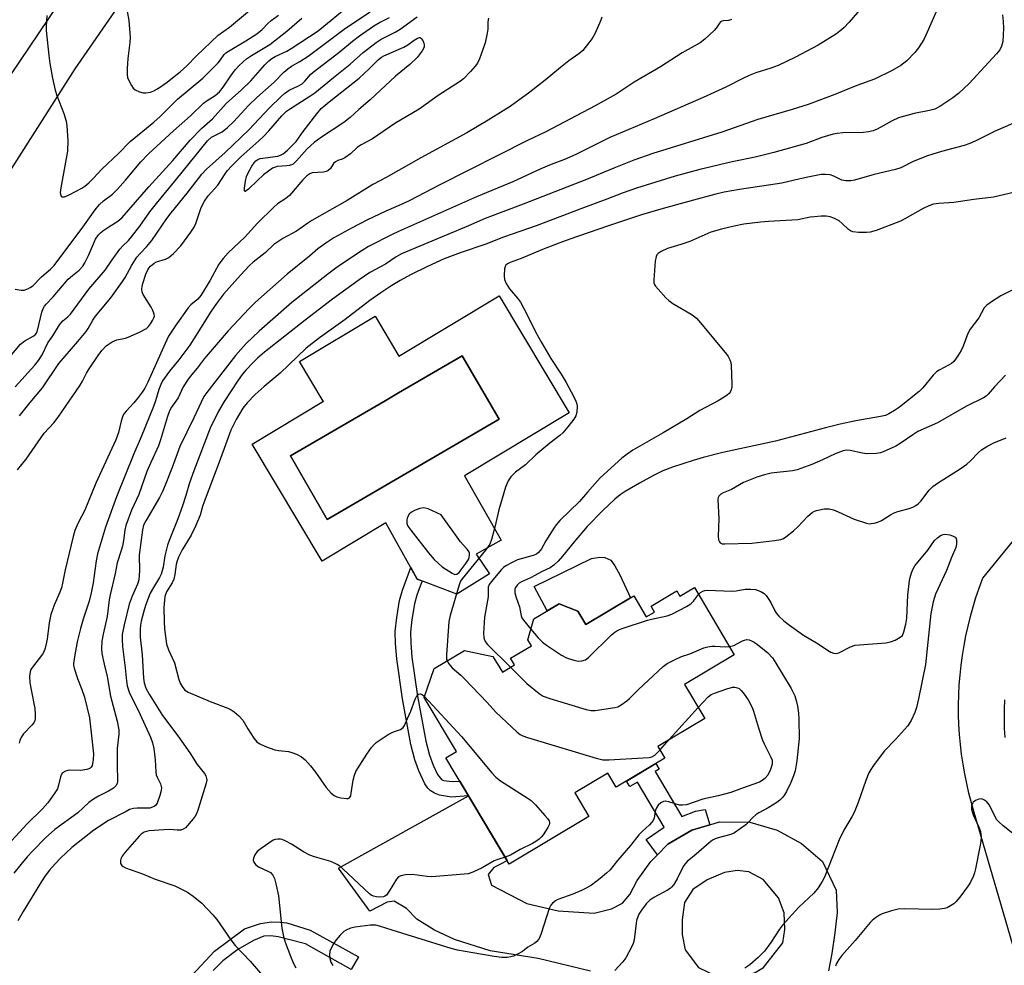
# Model space of a CAD drawing. Units: inches. Extents: x 1255761 to 1261761, y 481455 to 485456.
# Drawn here: x 1258489 to 1258776, y 484293 to 484568 of the extents above; entities that cross this region are included whole.
import ezdxf

# ---------------------------------------------------------------- set-up
doc = ezdxf.new("R2010")
doc.units = ezdxf.units.IN
doc.header["$MEASUREMENT"] = 0
for name, color, linetype in [('BLDG-Footprint', 5, 'Continuous'), ('CULTRL-Pad', 6, 'Continuous'), ('CULTRL-Swimming Pool in Ground', 4, 'Continuous'), ('TRANS-Non Street Sidewalk', 7, 'Continuous'), ('TRANS-Road', 130, 'Continuous'), ('Undefined', 1, 'Continuous')]:
    doc.layers.add(name, color=color, linetype=linetype)

msp = doc.modelspace()

# ---------------------------------------------------------------- linework, layer by layer
at = {"layer": 'BLDG-Footprint', "elevation": 307.32}
msp.add_lwpolyline([(1258685.43, 484402.68), (1258697.05, 484383.16), (1258682.55, 484374.52), (1258688.45, 484364.62), (1258674.74, 484356.45), (1258676.79, 484353.01), (1258662.66, 484344.59), (1258660.23, 484348.66), (1258650.64, 484342.95), (1258654.73, 484336.09), (1258631.46, 484322.24), (1258613.06, 484353.13), (1258616.12, 484354.96), (1258606.72, 484370.75), (1258609.6, 484379.14), (1258618.48, 484384.43), (1258626.78, 484382.67), (1258629.5, 484378.1), (1258633.05, 484380.22), (1258631.9, 484382.15), (1258637.95, 484385.76), (1258636.92, 484387.49), (1258638.7, 484393.61), (1258646.09, 484398.01), (1258651.49, 484395.87), (1258653.82, 484391.96), (1258667.77, 484400.27), (1258671.42, 484394.14), (1258673.83, 484395.57), (1258672.83, 484397.26), (1258678.65, 484400.74), (1258680.3, 484401.72), (1258681.22, 484400.18)], close=True, dxfattribs=at)
at = {"layer": 'CULTRL-Pad'}
msp.add_lwpolyline([(1258666.87, 484399.73), (1258653.82, 484391.96), (1258651.49, 484395.87), (1258646.09, 484398.01), (1258642.58, 484395.92), (1258638.77, 484403.01), (1258655.46, 484411.12), (1258657.9, 484411.52), (1258659.32, 484411.49), (1258661.14, 484410.69), (1258662.31, 484409.06), (1258663.74, 484406.37)], close=True, dxfattribs=at)
for points in [[(1258628.59, 484487.62, 0), (1258649, 484453.56, 0), (1258618.45, 484435.25, 0), (1258629.16, 484416.54, 0), (1258621.9, 484412.44, 0), (1258625.77, 484406.71, 0), (1258616.28, 484400.74, 0), (1258608.07, 484403.85, 0), (1258604.69, 484405.19, 0), (1258595.55, 484421.52, 0), (1258577.02, 484410.41, 0), (1258556.6, 484444.46, 0), (1258577.37, 484456.91, 0), (1258577.34, 484456.97, 0), (1258570.45, 484468.54, 0), (1258592.49, 484481.67, 0), (1258599.37, 484470.1, 0)], [(1258628.56, 484451.67, 0), (1258617.8, 484470.16, 0), (1258599.24, 484459.35, 0), (1258595.38, 484457.1, 0), (1258567.76, 484441.02, 0), (1258578.52, 484422.54, 0)]]:
    msp.add_polyline3d(points, close=True, dxfattribs=at)
at = {"layer": 'CULTRL-Swimming Pool in Ground'}
msp.add_lwpolyline([(1258628.56, 484451.67), (1258578.52, 484422.54), (1258567.76, 484441.02), (1258595.38, 484457.1), (1258599.24, 484459.35), (1258617.8, 484470.16)], close=True, dxfattribs=at)
at = {"layer": 'TRANS-Non Street Sidewalk'}
for points in [[(1258619.64, 484342.08), (1258614.74, 484341.74), (1258611.17, 484342.27), (1258609.79, 484342.87), (1258608.48, 484343.66), (1258607.8, 484344.33), (1258606.97, 484345.56), (1258605.22, 484349.36), (1258604.04, 484352.59), (1258602.88, 484356.99), (1258600.43, 484370.34), (1258598.74, 484381.96), (1258598.37, 484386.41), (1258598.32, 484389.94), (1258598.73, 484394), (1258599.54, 484398.92), (1258600.4, 484401.9), (1258602.81, 484408.55), (1258604.69, 484405.19), (1258606.11, 484404.62), (1258604.63, 484400.53), (1258603.88, 484397.94), (1258603.14, 484393.42), (1258602.77, 484389.75), (1258602.82, 484386.62), (1258603.16, 484382.46), (1258604.81, 484371.06), (1258607.22, 484357.96), (1258608.28, 484353.93), (1258609.33, 484351.05), (1258610.62, 484348.28), (1258611.83, 484346.83), (1258612.4, 484346.58), (1258614.92, 484346.21), (1258617.1, 484346.36)], [(1258689.92, 484333.63), (1258684.66, 484332.07), (1258677.7, 484328.03), (1258674.67, 484324.9), (1258671.34, 484329.37), (1258676.63, 484332.98), (1258668.82, 484346.09), (1258666.6, 484344.77), (1258665.64, 484346.37), (1258674.25, 484351.5), (1258675.2, 484349.89), (1258673.98, 484349.16), (1258681.79, 484336.05), (1258685.74, 484337.58), (1258688.61, 484338.14)]]:
    msp.add_lwpolyline(points, close=True, dxfattribs=at)
msp.add_lwpolyline([(1258537.77, 484288.46), (1258545.63, 484296.86), (1258554.4, 484303.38), (1258559.04, 484304.89), (1258562.28, 484305.42), (1258564.82, 484305.32), (1258566.77, 484305.15), (1258573.56, 484303.02), (1258587.57, 484295.21), (1258585.52, 484291.52), (1258572.14, 484298.97), (1258567.59, 484300.19), (1258564.17, 484301.01), (1258562.09, 484301.32), (1258560, 484301.22), (1258557.03, 484300.02), (1258552.51, 484297.39), (1258548.08, 484294.09), (1258545.32, 484291.25)], dxfattribs=at)
at = {"layer": 'TRANS-Road'}
msp.add_lwpolyline([(1258475.36, 484535.88), (1258510.91, 484588.45), (1258533.15, 484617.61), (1258537.46, 484624.25), (1258544.85, 484635.66), (1258566.17, 484671.57), (1258577.17, 484685.71), (1258583.79, 484680.38), (1258596.32, 484670.28), (1258590.3, 484664.45), (1258583.59, 484657.49), (1258577.15, 484650.3), (1258571.07, 484642.92), (1258562.98, 484633.08), (1258556.28, 484624.25), (1258549.49, 484615.31), (1258530.69, 484590.92), (1258505.01, 484553.73), (1258476.33, 484508.91)], dxfattribs=at)
for points in [[(1258779.39, 484294.34, 0), (1258766.91, 484337.25, 0), (1258766.11, 484340.02, 0), (1258765.38, 484342.82, 0), (1258764.73, 484345.64, 0), (1258764.16, 484348.47, 0), (1258763.67, 484351.31, 0), (1258763.25, 484354.17, 0), (1258762.92, 484357.04, 0), (1258762.67, 484359.92, 0), (1258762.49, 484362.8, 0), (1258762.39, 484365.69, 0), (1258762.38, 484368.58, 0), (1258762.44, 484371.46, 0), (1258762.59, 484374.35, 0), (1258762.81, 484377.23, 0), (1258763.12, 484380.1, 0), (1258763.5, 484382.96, 0), (1258763.96, 484385.81, 0), (1258764.5, 484388.65, 0), (1258765.12, 484391.47, 0), (1258765.82, 484394.27, 0), (1258766.59, 484397.05, 0), (1258767.44, 484399.81, 0), (1258768.37, 484402.55, 0), (1258769.37, 484405.25, 0), (1258769.45, 484405.45, 0), (1258781.03, 484419.6, 0)], [(1258775.72, 484370.04, 0), (1258775.63, 484367.28, 0), (1258775.63, 484364.53, 0), (1258775.69, 484361.77, 0), (1258775.84, 484359.02, 0)], [(1258655.2, 484291.05, 0), (1258639.93, 484294.75, 0), (1258626, 484296.95, 0), (1258615.52, 484300.23, 0), (1258609.79, 484303.03, 0), (1258604.6, 484306.19, 0), (1258601.54, 484309.32, 0), (1258597.95, 484311.46, 0), (1258595.92, 484311.15, 0), (1258590.92, 484308.47, 0), (1258581.79, 484321.08, 0), (1258619.64, 484342.08, 0), (1258630.86, 484323.25, 0), (1258629.57, 484322.52, 0), (1258627.02, 484321.19, 0), (1258625.36, 484319.16, 0), (1258626.33, 484316.1, 0), (1258636.67, 484310.77, 0), (1258645.76, 484308.64, 0), (1258656.27, 484307.89, 0), (1258661.33, 484309.17, 0), (1258664.53, 484310.8, 0), (1258666.65, 484313.38, 0), (1258668.73, 484317.45, 0), (1258672.78, 484322.95, 0), (1258674.67, 484324.9, 0), (1258677.7, 484328.03, 0), (1258684.66, 484332.07, 0), (1258689.92, 484333.63, 0), (1258692.76, 484334.48, 0), (1258701.57, 484334.45, 0), (1258709.5, 484332.08, 0), (1258716.6, 484328.18, 0), (1258722.71, 484322.99, 0), (1258726.68, 484314.66, 0), (1258726.98, 484308.12, 0), (1258726.37, 484302.24, 0), (1258725.44, 484296.21, 0), (1258724.45, 484291.19, 0)]]:
    msp.add_polyline3d(points, dxfattribs=at)
msp.add_polyline3d([(1258682.51, 484311.02, 0), (1258681.87, 484306.02, 0), (1258681.85, 484301.7, 0), (1258682.71, 484297.3, 0), (1258686.62, 484292.09, 0), (1258691.86, 484289.55, 0), (1258696.59, 484289.24, 0), (1258700.45, 484289.73, 0), (1258703.15, 484290.68, 0), (1258705.57, 484292.15, 0), (1258711.15, 484299.28, 0), (1258711.81, 484303.2, 0), (1258711.57, 484308.06, 0), (1258709.88, 484312.4, 0), (1258705.49, 484317.69, 0), (1258701.29, 484320, 0), (1258697.86, 484320.38, 0), (1258694.16, 484319.75, 0), (1258689.12, 484317.67, 0), (1258684.96, 484314.84, 0)], close=True, dxfattribs=at)
at = {"layer": 'Undefined'}
for p, q in [((1258678.12, 484358.47, 308), (1258686.54, 484367.82, 308)), ((1258675.37, 484355.39, 308), (1258678.12, 484358.47, 308))]:
    msp.add_line(p, q, dxfattribs=at)
for points, elevation in [([(1258484.56, 484468.06), (1258489.2, 484473.53), (1258490.45, 484474.56), (1258492.86, 484475.84), (1258493.47, 484476.31), (1258493.79, 484476.78), (1258494.08, 484477.56), (1258495.38, 484482.9), (1258495.78, 484483.9), (1258496.16, 484484.59), (1258496.66, 484485.23), (1258498.73, 484487.36), (1258503.07, 484492.46), (1258504.27, 484493.57), (1258506.23, 484495.09), (1258507.35, 484496.27), (1258507.93, 484497.24), (1258508.93, 484499.31), (1258511.01, 484504.1), (1258511.84, 484505.34), (1258512.43, 484505.95), (1258513.13, 484506.51), (1258514.86, 484507.7), (1258517.53, 484509.38), (1258518.79, 484510.45), (1258526.51, 484519.37), (1258533.55, 484526.96), (1258538.57, 484532.97), (1258541.94, 484536.38), (1258545.08, 484539.16), (1258549.11, 484543.62), (1258553.54, 484547.6), (1258556.27, 484550.24), (1258560.33, 484554.84), (1258561.54, 484556.05), (1258562.39, 484556.72), (1258563.33, 484557.31), (1258566.77, 484558.87), (1258568.01, 484559.57), (1258575.9, 484564.74), (1258585.13, 484572.36)], 314), ([(1258734.13, 484571.45), (1258730.53, 484567.3), (1258728.93, 484565.61), (1258727.8, 484564.63), (1258726.84, 484563.91), (1258721.51, 484560.61), (1258714.85, 484557.07), (1258709.81, 484554.66), (1258707.67, 484553.84), (1258703.34, 484552.56), (1258701.41, 484551.79), (1258699.52, 484550.91), (1258694.61, 484548.36), (1258688.01, 484545.3), (1258673.67, 484539.09), (1258660.79, 484533.66), (1258650.92, 484528.72), (1258647.63, 484527.33), (1258643.75, 484525.88), (1258640.73, 484524.61), (1258632.53, 484520.83), (1258621.93, 484516.39), (1258606.29, 484509.42), (1258599.21, 484506.36), (1258597.38, 484505.5), (1258590.52, 484501.93), (1258588.65, 484500.8), (1258582.66, 484496.8), (1258581.03, 484495.68), (1258578.66, 484493.88), (1258568.2, 484485.68), (1258558.67, 484477.29), (1258554.92, 484473.72), (1258551.77, 484470.24), (1258543.45, 484459.52), (1258542.6, 484458.28), (1258541.77, 484456.65), (1258539.67, 484452.06), (1258535.56, 484443.72), (1258533.39, 484437.66), (1258531.35, 484432.5), (1258530.56, 484430.67), (1258529.64, 484428.9), (1258525.65, 484422.17), (1258525.01, 484420.85), (1258524.71, 484419.51), (1258523.75, 484412.13), (1258523.81, 484407.59), (1258523.61, 484404.92), (1258523.26, 484403.73), (1258521.7, 484400.23), (1258520.84, 484397.86), (1258519.33, 484391.81), (1258518.82, 484389.05), (1258518.75, 484387.6), (1258518.84, 484385.58), (1258519.67, 484379.31), (1258520.03, 484375.47), (1258520.25, 484374.06), (1258520.84, 484372.22), (1258523.95, 484365.95), (1258527.01, 484359.12), (1258527.63, 484357.53), (1258527.99, 484355.82), (1258528.41, 484352.59), (1258528.61, 484349.06), (1258528.73, 484348.2), (1258528.98, 484347.47), (1258529.96, 484345.53), (1258530.26, 484344.45), (1258530.18, 484343.61), (1258529.77, 484342.19), (1258528.93, 484339.96), (1258528.47, 484339.28), (1258528.06, 484338.97), (1258527.59, 484338.75), (1258526.8, 484338.54), (1258523.18, 484338.51), (1258522.05, 484338.35), (1258520.95, 484338.06), (1258519.91, 484337.57), (1258514.84, 484334.87), (1258510.5, 484332.09), (1258504.09, 484327.04), (1258500.81, 484323.94), (1258499.24, 484322.33), (1258497.58, 484320.45), (1258496.38, 484318.81), (1258495.27, 484317.11), (1258489.95, 484308.4), (1258488.43, 484305.73)], 314), ([(1258756.11, 484571), (1258752.83, 484563.44), (1258752.22, 484562.2), (1258750.7, 484559.81), (1258749.64, 484558.47), (1258747.28, 484555.99), (1258745.55, 484554.64), (1258743.07, 484553.16), (1258737.86, 484550.65), (1258732.76, 484548.87), (1258726.31, 484546.22), (1258718.61, 484543.3), (1258713.94, 484541.85), (1258703.92, 484538.98), (1258693.42, 484535.3), (1258673.36, 484529.03), (1258667.84, 484527.12), (1258661.94, 484524.82), (1258654, 484521.52), (1258635.59, 484514.25), (1258624.5, 484510.11), (1258619.65, 484507.95), (1258600.17, 484499.82), (1258598.62, 484498.96), (1258595.5, 484496.88), (1258590.88, 484494.36), (1258587.76, 484492.31), (1258580.05, 484486.67), (1258572.11, 484480.55), (1258560.23, 484471.23), (1258558.22, 484469.46), (1258556.76, 484468.05), (1258554.8, 484465.98), (1258553.74, 484464.68), (1258552.56, 484463.07), (1258548.52, 484456.85), (1258546.87, 484454.06), (1258544.45, 484449.05), (1258539.69, 484436.66), (1258538.43, 484433.18), (1258537.37, 484429.46), (1258536.34, 484426.46), (1258534.95, 484422.7), (1258532.45, 484416.44), (1258532, 484415.05), (1258531.2, 484411.97), (1258530.71, 484408.6), (1258530.14, 484406.65), (1258529.65, 484405.62), (1258527.87, 484402.68), (1258526.98, 484401.04), (1258525.58, 484397.53), (1258525.07, 484395.83), (1258524.36, 484392.93), (1258524.14, 484391.76), (1258524.04, 484390.61), (1258524.03, 484388.29), (1258524.61, 484383.08), (1258525, 484376.35), (1258525.2, 484374.96), (1258525.71, 484373.38), (1258526.61, 484371.67), (1258530.53, 484365.5), (1258534.98, 484359.57), (1258538.51, 484354.58), (1258540.67, 484351.22), (1258542.74, 484348.6), (1258543.12, 484347.9), (1258543.37, 484347.16), (1258543.41, 484346.64), (1258543.28, 484345.81), (1258540.95, 484338.22), (1258540.45, 484336.86), (1258540.02, 484336.12), (1258539.5, 484335.42), (1258537.24, 484332.81), (1258536.58, 484332.34), (1258535.84, 484332.14), (1258534.76, 484332.09), (1258532.63, 484332.26), (1258530.91, 484332.21), (1258526.61, 484331.89), (1258525.9, 484331.75), (1258525.22, 484331.48), (1258524.36, 484330.91), (1258523.73, 484330.32), (1258519.69, 484325.68), (1258518.82, 484324.48), (1258518.42, 484323.73), (1258518.28, 484323.21), (1258518.33, 484322.42), (1258518.69, 484321.79), (1258519.07, 484321.5), (1258519.76, 484321.14), (1258524.66, 484319.39), (1258528.43, 484317.85), (1258534.11, 484315.91), (1258537.83, 484314.07), (1258539.5, 484312.89), (1258542, 484310.84), (1258545.22, 484307.48), (1258546.34, 484306.1), (1258550.45, 484300.2), (1258551.7, 484298.53), (1258556.06, 484293.94), (1258559.05, 484290.45)], 312), ([(1258520.16, 484570.97), (1258520.68, 484567.75), (1258521.08, 484562.8), (1258521, 484561.35), (1258520.45, 484556.72), (1258520.25, 484553.79), (1258520.21, 484552.04), (1258520.35, 484551.2), (1258520.78, 484550.1), (1258521.47, 484548.79), (1258521.97, 484548.08), (1258522.6, 484547.57), (1258523.84, 484547.01), (1258524.89, 484546.72), (1258525.69, 484546.69), (1258527.01, 484546.92), (1258528.04, 484547.3), (1258529.04, 484547.86), (1258531.89, 484549.83), (1258533.46, 484551.03), (1258535.63, 484552.81), (1258537.6, 484554.56), (1258540.45, 484557.48), (1258546.78, 484563.47), (1258550.05, 484565.79), (1258555.91, 484570.62)], 308), ([(1258658.44, 484568.69), (1258658.2, 484567.86), (1258656.57, 484564.02), (1258655.62, 484562.55), (1258652.93, 484559.06), (1258651.82, 484558.05), (1258648.89, 484555.97), (1258646.46, 484554.11), (1258641.94, 484550.41), (1258637.49, 484546.89), (1258631.75, 484542.76), (1258629.78, 484541.45), (1258625.38, 484538.73), (1258619.2, 484535.09), (1258605.75, 484527.77), (1258595.62, 484522.09), (1258591.82, 484520.05), (1258584.27, 484515.39), (1258574.03, 484509.59), (1258572.83, 484508.8), (1258569.6, 484506.41), (1258565.55, 484504.28), (1258562.98, 484502.56), (1258560.41, 484500.1), (1258556.94, 484497.41), (1258555.85, 484496.45), (1258553.24, 484493.66), (1258548.32, 484488.07), (1258546.27, 484485.36), (1258544.73, 484483.18), (1258539.64, 484475.08), (1258538.45, 484473.3), (1258535.33, 484468.97), (1258532.57, 484465.64), (1258530.56, 484462.84), (1258530.07, 484461.85), (1258529.44, 484460.31), (1258528.51, 484457.05), (1258527.94, 484455.43), (1258524.34, 484446.6), (1258522.19, 484441.58), (1258517.17, 484429.15), (1258513.97, 484420.29), (1258511.61, 484412.54), (1258511.2, 484410.52), (1258510.29, 484404.11), (1258509.75, 484401.2), (1258509.14, 484398.78), (1258507.41, 484393.5), (1258506.61, 484390.79), (1258505.67, 484386.95), (1258504.85, 484382.59), (1258504.62, 484380.63), (1258504.64, 484380.08), (1258504.8, 484379.24), (1258505.8, 484376.23), (1258507.04, 484372.99), (1258507.77, 484370.83), (1258509.3, 484364.8), (1258510.45, 484354.29), (1258510.38, 484352.55), (1258510.03, 484350.9), (1258509.8, 484350.44), (1258509.5, 484350.14), (1258509.03, 484349.9), (1258508.5, 484349.73), (1258506.74, 484349.48), (1258503.3, 484349.57), (1258502.29, 484349.3), (1258501.44, 484348.77), (1258501.11, 484348.38), (1258500.78, 484347.6), (1258500.26, 484345.17), (1258499.92, 484344.17), (1258499.16, 484342.93), (1258497.09, 484340.07), (1258495.6, 484338.33), (1258491.09, 484333.94), (1258485.53, 484327.78)], 318), ([(1258487.59, 484461.1), (1258493.34, 484467.47), (1258494.45, 484468.81), (1258495.46, 484470.47), (1258497.13, 484473.9), (1258498.59, 484476.02), (1258500.56, 484479.22), (1258501.48, 484480.29), (1258502.98, 484481.49), (1258503.75, 484482.3), (1258509.11, 484489.54), (1258513.84, 484495.09), (1258515.84, 484498.09), (1258518.1, 484501.24), (1258518.84, 484502.06), (1258520.65, 484503.76), (1258521.51, 484504.74), (1258523.9, 484507.89), (1258526.83, 484512.02), (1258528.75, 484514.51), (1258534.59, 484521.53), (1258543.61, 484532.73), (1258544.79, 484533.77), (1258547.89, 484535.36), (1258549.47, 484536.57), (1258551.26, 484538.37), (1258555.55, 484543.02), (1258558.04, 484545.38), (1258563.04, 484549.84), (1258565.91, 484552.75), (1258566.98, 484553.69), (1258568.14, 484554.5), (1258570.56, 484555.8), (1258572.95, 484557.34), (1258583.81, 484565.55), (1258590.98, 484570.3)], 316), ([(1258487.62, 484489.54), (1258489.37, 484489.26), (1258490.22, 484489.3), (1258491.28, 484489.61), (1258492.03, 484490.01), (1258492.73, 484490.55), (1258495.27, 484493.17), (1258497.91, 484495.33), (1258498.97, 484496.4), (1258507.29, 484507.6), (1258510.93, 484512.68), (1258512.15, 484514.18), (1258513.34, 484515.27), (1258515.94, 484517.23), (1258517.45, 484518.66), (1258519.75, 484521.28), (1258524.17, 484526.61), (1258526.43, 484528.92), (1258533.7, 484535.66), (1258538.64, 484539.98), (1258542.47, 484543.73), (1258543.5, 484544.51), (1258545.84, 484545.96), (1258547.09, 484546.99), (1258548.19, 484548.31), (1258550.38, 484551.65), (1258551.7, 484553.44), (1258552.87, 484554.67), (1258555, 484556.6), (1258556.46, 484557.6), (1258561.77, 484560.8), (1258566.78, 484564.61), (1258571.1, 484568.46)], 312), ([(1258488.32, 484437), (1258490.79, 484440.07), (1258496.09, 484447.62), (1258498.87, 484450.69), (1258500.14, 484452.28), (1258506.5, 484461.57), (1258507.26, 484462.82), (1258508.38, 484465.06), (1258508.97, 484466.06), (1258511.95, 484470.5), (1258512.99, 484471.84), (1258514.16, 484473.06), (1258515.89, 484474.18), (1258517.23, 484474.8), (1258519.71, 484475.3), (1258520.54, 484475.55), (1258523.78, 484477.01), (1258525.85, 484478.12), (1258526.48, 484478.72), (1258527.02, 484479.43), (1258527.66, 484480.43), (1258528.04, 484481.2), (1258528.16, 484481.72), (1258528.12, 484482.25), (1258527.75, 484483.31), (1258527.23, 484484.36), (1258524.9, 484488.03), (1258524.61, 484488.79), (1258524.52, 484489.55), (1258524.58, 484490.34), (1258524.78, 484491.16), (1258525.71, 484493.89), (1258526.25, 484495.21), (1258526.52, 484495.68), (1258527.03, 484496.29), (1258528.06, 484497.12), (1258528.78, 484497.47), (1258531.42, 484498.29), (1258532.4, 484498.8), (1258533.7, 484499.92), (1258535.89, 484502.13), (1258538.81, 484506.16), (1258539.76, 484507.63), (1258540.21, 484508.68), (1258541.67, 484513.07), (1258542.14, 484514.12), (1258542.72, 484515.13), (1258543.87, 484516.74), (1258546.65, 484519.86), (1258548.74, 484523.12), (1258549.42, 484524.05), (1258550.63, 484525.36), (1258553.38, 484528.11), (1258558.62, 484532.71), (1258559.94, 484533.96), (1258561.47, 484535.62), (1258565.24, 484540.02), (1258566.6, 484541.35), (1258567.49, 484541.98), (1258573.45, 484545.69), (1258574.89, 484546.66), (1258580.29, 484551.21), (1258585.16, 484555.01), (1258588.99, 484558.43), (1258592.73, 484561.37), (1258594.21, 484562.31), (1258598.31, 484564.36), (1258599.78, 484565.24), (1258604.68, 484568.82)], 320), ([(1258625.46, 484568.47), (1258625.29, 484567.4), (1258625.26, 484565.24), (1258625.11, 484564.1), (1258624.46, 484561.23), (1258623.85, 484559.28), (1258622.82, 484556.58), (1258622.22, 484555.32), (1258621.62, 484554.42), (1258620.25, 484552.91), (1258618.2, 484550.82), (1258617.32, 484550.07), (1258610.77, 484545.96), (1258607.36, 484543.41), (1258605.26, 484541.97), (1258598.19, 484537.81), (1258591.66, 484533.34), (1258588.4, 484531.61), (1258587.24, 484530.75), (1258585.29, 484528.98), (1258583.64, 484527.8), (1258582.88, 484527.41), (1258581.57, 484526.97), (1258580.88, 484526.63), (1258580.36, 484526.14), (1258579.42, 484524.68), (1258578.69, 484524.01), (1258578.23, 484523.78), (1258577.43, 484523.62), (1258574.15, 484523.37), (1258573.44, 484523.12), (1258572.57, 484522.53), (1258571.43, 484521.36), (1258567.55, 484516.81), (1258566.48, 484515.96), (1258564.06, 484514.37), (1258562.95, 484513.43), (1258558.21, 484508.74), (1258554.46, 484504.67), (1258549.68, 484500.15), (1258548.16, 484498.52), (1258546.91, 484496.84), (1258544.31, 484491.95), (1258541.66, 484487.71), (1258540.81, 484486.68), (1258538.78, 484484.96), (1258538.03, 484484.14), (1258534.37, 484479.12), (1258532.28, 484475.83), (1258531.26, 484473.76), (1258526.28, 484462.52), (1258525.41, 484460.77), (1258524.65, 484459.62), (1258523.44, 484458.04), (1258522.17, 484456.5), (1258519.9, 484454.02), (1258519.41, 484453.38), (1258519.01, 484452.69), (1258518.48, 484451.11), (1258517.7, 484447.81), (1258516.95, 484445.74), (1258511.09, 484433.06), (1258507.91, 484425.25), (1258505.98, 484421.59), (1258505, 484419.31), (1258504.52, 484417.61), (1258502.17, 484407.85), (1258501.45, 484403.98), (1258501.12, 484402.66), (1258500.63, 484401.34), (1258498.94, 484397.62), (1258497.97, 484394.86), (1258497.54, 484392.4), (1258496.97, 484387.66), (1258496.33, 484385.09), (1258495.92, 484383.99), (1258495.57, 484383.32), (1258492.65, 484379.54), (1258492.2, 484378.82), (1258491.95, 484378.2), (1258491.82, 484376.91), (1258491.93, 484374.93), (1258492.26, 484372.9), (1258493.35, 484367.54), (1258493.48, 484365.86), (1258493.45, 484364.49), (1258493.33, 484363.97), (1258493.01, 484363.35), (1258492.48, 484362.69), (1258490.07, 484360.17), (1258489.47, 484359.22), (1258489.02, 484358.21), (1258488.79, 484357.46)], 320), ([(1258488.87, 484452.64), (1258491.98, 484456.57), (1258495.57, 484460.79), (1258500.35, 484467.89), (1258505.86, 484474.3), (1258508.27, 484477.24), (1258508.87, 484478.14), (1258510.23, 484480.5), (1258511.01, 484481.66), (1258515.44, 484487.08), (1258518.91, 484491.74), (1258519.66, 484492.98), (1258521.56, 484496.55), (1258523.02, 484498.83), (1258524, 484499.96), (1258525.89, 484501.92), (1258527.42, 484503.71), (1258531.82, 484510.13), (1258533.05, 484511.82), (1258537.75, 484517.47), (1258542.02, 484523.01), (1258543.32, 484524.47), (1258548.8, 484529.36), (1258555.7, 484535.95), (1258561.71, 484542.33), (1258565.13, 484545.68), (1258566.01, 484546.46), (1258567.46, 484547.48), (1258570.11, 484548.71), (1258571.2, 484549.34), (1258572.01, 484550.1), (1258573.62, 484552), (1258574.45, 484552.76), (1258581.89, 484558.48), (1258585.83, 484561.69), (1258587.88, 484563.26), (1258592.11, 484566.21), (1258593.76, 484567.14), (1258596.67, 484568.61)], 318), ([(1258496.85, 484569.21), (1258496.63, 484565.97), (1258496.64, 484564.8), (1258497.4, 484557.52), (1258497.73, 484555.23), (1258498.51, 484550.96), (1258499.25, 484547.49), (1258499.76, 484545.91), (1258501.84, 484540.66), (1258502.45, 484538.49), (1258502.68, 484537.09), (1258502.99, 484532.76), (1258502.88, 484529.72), (1258500.93, 484519.07), (1258500.75, 484517.67), (1258500.8, 484517.16), (1258501.06, 484516.61), (1258501.34, 484516.41), (1258502.01, 484516.46), (1258503.32, 484517.03), (1258507.07, 484518.99), (1258507.93, 484519.54), (1258509.07, 484520.49), (1258510.35, 484521.73), (1258512.94, 484524.59), (1258517.68, 484529), (1258521.1, 484532.56), (1258528.03, 484538.16), (1258529.85, 484539.84), (1258534.9, 484544.84), (1258542.24, 484550.95), (1258546.7, 484555.47), (1258547.41, 484556.31), (1258548.48, 484557.84), (1258548.98, 484558.34), (1258550.19, 484559.15), (1258554.82, 484561.8), (1258558.04, 484563.84), (1258559.54, 484565.09), (1258561.33, 484566.94), (1258562.2, 484567.71), (1258564.32, 484569.26)], 310), ([(1258775.16, 484569.45), (1258775.37, 484567.5), (1258775.45, 484565.51), (1258775.23, 484561.66), (1258774.92, 484560.25), (1258774.38, 484559.25), (1258773.46, 484558.1), (1258765.44, 484549.42), (1258762.33, 484546.5), (1258760.7, 484545.2), (1258756.95, 484542.73), (1258755.49, 484541.97), (1258753.95, 484541.52), (1258749.42, 484540.71), (1258744.85, 484539.38), (1258743.03, 484538.59), (1258738.69, 484536.17), (1258737.46, 484535.68), (1258736.11, 484535.35), (1258734.73, 484535.13), (1258728.71, 484535.01), (1258727.01, 484534.88), (1258725.89, 484534.66), (1258722.59, 484533.69), (1258718.03, 484532), (1258708.61, 484529.29), (1258703.16, 484527.96), (1258696.39, 484526.65), (1258686.98, 484524.39), (1258679.83, 484522.45), (1258668.6, 484518.93), (1258664.72, 484517.6), (1258659.91, 484515.73), (1258653.16, 484513.27), (1258639.32, 484508.02), (1258629.79, 484504.65), (1258624.65, 484502.68), (1258617.2, 484500.17), (1258612.54, 484498.34), (1258607.74, 484496.13), (1258602.8, 484493.7), (1258599.72, 484492.03), (1258597.3, 484490.58), (1258594.07, 484488.47), (1258590.92, 484486.25), (1258583.68, 484480.75), (1258576.22, 484475.43), (1258572.4, 484472.36), (1258569.86, 484470), (1258564.81, 484465.08), (1258560.14, 484461.25), (1258557.51, 484458.94), (1258555.17, 484456.51), (1258553.94, 484454.89), (1258552.01, 484451.64), (1258550.46, 484448.47), (1258549.23, 484445.35), (1258547.03, 484439.2), (1258542.62, 484427.69), (1258542.15, 484426.29), (1258541.45, 484423.8), (1258540.76, 484421.9), (1258540.17, 484420.57), (1258538.84, 484417.98), (1258536.3, 484413.7), (1258535.31, 484411.74), (1258534.78, 484410.45), (1258534.47, 484409.43), (1258534.11, 484406.48), (1258533.78, 484405.12), (1258533.31, 484404.09), (1258531.67, 484401.44), (1258531.21, 484400.13), (1258530.94, 484396.92), (1258530.99, 484392.76), (1258531.15, 484390.68), (1258531.74, 484386.24), (1258532.24, 484384.58), (1258534.02, 484380.79), (1258535.29, 484375.91), (1258535.71, 484374.85), (1258536.24, 484373.9), (1258537.07, 484372.86), (1258538.02, 484372.27), (1258544.45, 484369.53), (1258549.55, 484367.64), (1258550.51, 484367.16), (1258551.4, 484366.58), (1258552.71, 484365.39), (1258553.89, 484364.08), (1258555.34, 484361.58), (1258557.08, 484358.9), (1258557.97, 484357.8), (1258558.64, 484357.3), (1258560.48, 484356.49), (1258563.22, 484355.51), (1258564.29, 484355.31), (1258567.19, 484354.98), (1258568.23, 484354.74), (1258569.54, 484354.22), (1258571.03, 484353.44), (1258572.11, 484352.52), (1258573.66, 484350.81), (1258575.05, 484349.02), (1258578.19, 484344.53), (1258579.69, 484342.85), (1258580.55, 484342.15), (1258581.3, 484341.81), (1258582.42, 484341.54), (1258584.09, 484341.32), (1258584.58, 484341.35), (1258584.98, 484341.5), (1258585.33, 484342.07), (1258585.52, 484342.86), (1258586.07, 484346.66), (1258586.4, 484348.09), (1258586.79, 484349.18), (1258590.01, 484354.2), (1258591.39, 484356.13), (1258592.14, 484357.03), (1258592.79, 484357.62), (1258596.23, 484359.91), (1258597.77, 484360.75), (1258599.82, 484361.42), (1258600.62, 484361.94), (1258601.04, 484362.55), (1258601.85, 484364.62), (1258602.88, 484366.74), (1258604.08, 484370.26), (1258604.57, 484371.23), (1258605.09, 484371.72), (1258605.66, 484371.8), (1258606.25, 484371.5), (1258606.81, 484371.02)], 310), ([(1258696.21, 484568), (1258695.41, 484567.79), (1258693.9, 484567.68), (1258693.46, 484567.55), (1258693.08, 484567.32), (1258692.72, 484566.93), (1258691.79, 484565.5), (1258691.23, 484564.85), (1258688.47, 484562.31), (1258687.1, 484561.25), (1258681.88, 484558.36), (1258675.59, 484554.28), (1258667.93, 484549.77), (1258662.65, 484546.29), (1258656.58, 484542.92), (1258642.16, 484535.31), (1258636.86, 484532.79), (1258611.07, 484519.85), (1258602.55, 484515.39), (1258600.69, 484514.5), (1258595.54, 484512.27), (1258590, 484509.68), (1258585.77, 484507.43), (1258580.43, 484504.46), (1258578.06, 484502.92), (1258575.72, 484501.27), (1258573.33, 484499.13), (1258566.83, 484493.89), (1258557.59, 484485.76), (1258555.77, 484483.95), (1258549.66, 484477.44), (1258542.66, 484469.23), (1258540.66, 484466.56), (1258539.1, 484464.74), (1258538.05, 484463.38), (1258536.59, 484461.16), (1258535.09, 484457.93), (1258533.15, 484455.17), (1258532.55, 484454.14), (1258531.94, 484452.48), (1258529.99, 484445.71), (1258529.41, 484443.95), (1258527.13, 484439.14), (1258525.97, 484436.52), (1258523.59, 484429.82), (1258521.51, 484425.24), (1258519.84, 484420.81), (1258519.53, 484419.39), (1258519.15, 484416.36), (1258518.87, 484414.8), (1258518.53, 484413.52), (1258517.29, 484409.88), (1258516.72, 484406.8), (1258515.3, 484400.57), (1258515.04, 484399.11), (1258514.46, 484394.32), (1258513.24, 484389.13), (1258512.86, 484387.15), (1258512.73, 484384.92), (1258512.88, 484383.51), (1258513.55, 484380.4), (1258514.45, 484376.83), (1258515.43, 484371.06), (1258517.32, 484363.85), (1258517.8, 484361.29), (1258517.79, 484360.05), (1258517.28, 484355.85), (1258517.29, 484350.53), (1258517.46, 484347.07), (1258517.41, 484346.22), (1258517.29, 484345.69), (1258516.94, 484345), (1258516.26, 484344.36), (1258514.79, 484343.47), (1258511.87, 484342.01), (1258510.44, 484341.11), (1258509.1, 484340.1), (1258505.83, 484337.12), (1258499.19, 484332.29), (1258496.42, 484329.87), (1258492.75, 484326.09), (1258491.15, 484324.37), (1258489.22, 484322.13), (1258487.26, 484319.53)], 316), ([(1258780.44, 484538.76), (1258773.01, 484535.58), (1258767.19, 484532.6), (1258765.64, 484531.91), (1258764.04, 484531.38), (1258757.38, 484529.6), (1258753.28, 484528.41), (1258749.17, 484526.68), (1258745.54, 484524.91), (1258743.97, 484524.34), (1258737.83, 484522.95), (1258732.07, 484521.27), (1258730.99, 484521.05), (1258729.51, 484521.04), (1258728.37, 484521.25), (1258726.07, 484522.45), (1258724.97, 484522.79), (1258723.57, 484522.94), (1258722.32, 484522.89), (1258717.95, 484522.07), (1258714.56, 484521.24), (1258710.86, 484520.45), (1258698.6, 484518.59), (1258694.09, 484517.74), (1258691.65, 484517.18), (1258687.32, 484516.07), (1258676.34, 484513.06), (1258670.05, 484511.16), (1258660.16, 484507.91), (1258649.16, 484504.14), (1258646.24, 484503.05), (1258641.24, 484501.08), (1258635.03, 484498.48), (1258631.78, 484497.29), (1258631.05, 484496.95), (1258630.56, 484496.54), (1258630.36, 484496.2), (1258630.17, 484495.45), (1258630.06, 484493.48), (1258630.15, 484492.36), (1258630.57, 484491.16), (1258631.56, 484489.68), (1258633.94, 484486.93), (1258634.75, 484485.78), (1258636.71, 484482.12), (1258639.15, 484477.18), (1258640.87, 484474.04), (1258643.59, 484469.41), (1258646.64, 484464.86), (1258648.1, 484462.35), (1258650.32, 484458.23), (1258650.91, 484456.94), (1258651.15, 484456.18), (1258651.28, 484455.38), (1258651.24, 484453.75), (1258650.92, 484452.71), (1258650.37, 484451.74), (1258648.6, 484449.48), (1258647.14, 484447.78), (1258646.2, 484446.94), (1258643.38, 484444.75), (1258639.28, 484441.29), (1258636.28, 484438.43), (1258633.38, 484436.3), (1258631.98, 484434.92), (1258631.19, 484433.76), (1258630.4, 484431.89), (1258628.94, 484427), (1258628.47, 484425.28), (1258627.34, 484420.27), (1258626.32, 484416.68), (1258625.81, 484415.35), (1258624.62, 484413.63), (1258617.8, 484405.26), (1258617.31, 484404.53), (1258616.89, 484403.52), (1258614.29, 484394.61), (1258613.9, 484392.87), (1258613.19, 484383.15), (1258613.24, 484382), (1258613.42, 484381.42)], 308), ([(1258780.43, 484518.21), (1258772.54, 484516.3), (1258766.8, 484515.64), (1258760.99, 484514.82), (1258756.64, 484514.53), (1258755.09, 484514.29), (1258753.69, 484513.8), (1258752.06, 484513.05), (1258746.72, 484509.98), (1258745.42, 484509.32), (1258738.34, 484506.66), (1258736.67, 484506.17), (1258735.54, 484506.06), (1258733.25, 484506.05), (1258731.58, 484506.21), (1258730.88, 484506.5), (1258730.27, 484506.93), (1258728.44, 484508.67), (1258727.56, 484509.4), (1258726.85, 484509.87), (1258726.06, 484510.23), (1258724.96, 484510.59), (1258723.83, 484510.8), (1258722.37, 484510.78), (1258720.33, 484510.63), (1258719.17, 484510.48), (1258715.57, 484509.76), (1258706.98, 484509.24), (1258704.68, 484509.04), (1258699.81, 484508.45), (1258696.99, 484507.89), (1258693.37, 484506.99), (1258690.26, 484506.1), (1258684.11, 484503.42), (1258681.45, 484502.52), (1258677.64, 484501.35), (1258675.79, 484500.51), (1258674.85, 484499.92), (1258674.5, 484499.55), (1258674.28, 484499.08), (1258674.03, 484497.66), (1258673.59, 484492.28), (1258673.64, 484491.43), (1258673.82, 484490.91), (1258674.11, 484490.42), (1258674.85, 484489.51), (1258677.08, 484487.07), (1258677.95, 484486.25), (1258679.15, 484485.42), (1258684.47, 484482.27), (1258685.2, 484481.78), (1258686.01, 484481.08), (1258687.19, 484479.79), (1258694.81, 484470.66), (1258695.28, 484469.94), (1258695.76, 484468.96), (1258696.03, 484468.2), (1258696.19, 484467.37), (1258696.38, 484461.99), (1258696.34, 484461.11), (1258696.18, 484460.28), (1258695.84, 484459.57), (1258695.53, 484459.14), (1258695.11, 484458.76), (1258694.13, 484458.11), (1258692.32, 484457.06), (1258686.97, 484454.23), (1258683.19, 484451.79), (1258676.38, 484447.71), (1258667.47, 484442.67), (1258665.83, 484441.56), (1258664.29, 484440.36), (1258657.95, 484434.62), (1258654.35, 484430.43), (1258651.95, 484427.8), (1258646.27, 484422.2), (1258645.2, 484420.92), (1258644.54, 484419.99), (1258642.2, 484416.3), (1258640.87, 484413.97), (1258640.06, 484412.93), (1258639.47, 484412.46), (1258638.52, 484412), (1258634.99, 484411.1), (1258633.92, 484410.75), (1258632.32, 484409.99), (1258630.51, 484409.01), (1258629.79, 484408.52), (1258629.16, 484407.91), (1258626.31, 484404.5), (1258625.66, 484403.55), (1258625.37, 484402.8), (1258625.33, 484402.01), (1258625.41, 484400.05), (1258624.35, 484394.08), (1258624, 484389.47), (1258624.09, 484388.07), (1258624.54, 484387.02), (1258625.22, 484386.09), (1258631.86, 484379.51)], 306), ([(1258781.32, 484490.94), (1258774.7, 484487.57), (1258772.01, 484485.86), (1258770.61, 484484.87), (1258769.84, 484484.09), (1258768.24, 484481.24), (1258765.7, 484477.93), (1258765.07, 484476.61), (1258763.71, 484473.01), (1258763.12, 484471.66), (1258762.19, 484470.16), (1258760.96, 484468.52), (1258760.35, 484467.94), (1258759.67, 484467.49), (1258756.7, 484465.94), (1258755.99, 484465.5), (1258754.97, 484464.51), (1258751.93, 484460.81), (1258750.93, 484459.79), (1258745.14, 484455.22), (1258743.75, 484454.25), (1258742.08, 484453.27), (1258741.06, 484452.83), (1258739.63, 484452.46), (1258732.44, 484451.25), (1258727.86, 484450.28), (1258723.64, 484449.24), (1258709.01, 484445.3), (1258693.7, 484442.01), (1258687.95, 484440.53), (1258685.12, 484439.72), (1258679.04, 484437.78), (1258676.22, 484436.68), (1258673.48, 484435.3), (1258669.48, 484433.11), (1258665.26, 484430.66), (1258663.82, 484429.72), (1258662.26, 484428.47), (1258658.72, 484425.12), (1258654.23, 484420.44), (1258650.45, 484416.06), (1258647.06, 484411.82), (1258645.73, 484410.35), (1258644.52, 484409.18), (1258643.41, 484408.47), (1258641.06, 484407.35), (1258637.66, 484405.58), (1258635.04, 484404.35), (1258634.38, 484403.95), (1258633.81, 484403.43), (1258633.37, 484402.73), (1258633.18, 484402.22), (1258633.11, 484401.69), (1258633.16, 484401.16), (1258633.49, 484399.81), (1258634.52, 484397.11), (1258634.94, 484394.45), (1258635.17, 484393.9), (1258635.63, 484393.19), (1258637.81, 484390.57)], 304), ([(1258776.05, 484464.53), (1258772.83, 484461.12), (1258770.98, 484458.98), (1258770.41, 484458.43), (1258769.65, 484457.97), (1258764.7, 484455.47), (1258756.23, 484450.66), (1258750.55, 484448.14), (1258749.04, 484447.2), (1258745.35, 484444.63), (1258744.08, 484443.9), (1258740.42, 484442.17), (1258739.61, 484441.89), (1258738.47, 484441.71), (1258735.55, 484441.62), (1258734.43, 484441.78), (1258730.83, 484442.61), (1258729.78, 484442.65), (1258728.74, 484442.48), (1258726.41, 484441.66), (1258722.73, 484439.89), (1258719.66, 484438.55), (1258715.36, 484436.98), (1258713.97, 484436.69), (1258707.82, 484435.97), (1258705.83, 484435.47), (1258703.59, 484434.79), (1258699.75, 484433.27), (1258696.27, 484431.27), (1258693.83, 484430.28), (1258693.13, 484429.92), (1258692.53, 484429.35), (1258692.36, 484428.87), (1258692.3, 484428.32), (1258692.55, 484422.68), (1258692.4, 484417.71), (1258692.48, 484416.59), (1258692.7, 484415.98), (1258692.96, 484415.68), (1258693.54, 484415.47), (1258694.29, 484415.43), (1258702.14, 484415.64), (1258708.81, 484416.38), (1258710.65, 484416.74), (1258711.39, 484417.01), (1258712.1, 484417.43), (1258714.3, 484419.19), (1258715.54, 484420.35), (1258718.5, 484423.47), (1258719.76, 484424.55), (1258720.46, 484424.97), (1258720.99, 484425.17), (1258723.25, 484425.64), (1258724.65, 484425.65), (1258725.96, 484425.35), (1258727.34, 484424.78), (1258731.96, 484422.61), (1258735.57, 484421.41), (1258736.41, 484421.28), (1258736.96, 484421.31), (1258737.78, 484421.45), (1258738.86, 484421.77), (1258739.88, 484422.27), (1258742.59, 484423.92), (1258743.6, 484424.44), (1258744.68, 484424.8), (1258748.01, 484425.67), (1258749.01, 484426.07), (1258749.92, 484426.58), (1258750.58, 484427.07), (1258751.38, 484427.84), (1258753.85, 484431.05), (1258754.84, 484432.09), (1258756.19, 484433.08), (1258762.83, 484437.29), (1258764.81, 484438.63), (1258765.85, 484439.55), (1258768.16, 484441.97), (1258769.09, 484442.79), (1258770.56, 484443.74), (1258772.63, 484444.85), (1258776.23, 484446.31)], 302), ([(1258686.63, 484400.67), (1258687.23, 484401.26), (1258687.91, 484401.69), (1258688.44, 484401.87), (1258689.29, 484401.97), (1258696.38, 484401.62), (1258697.56, 484401.73), (1258700.24, 484402.22), (1258701.73, 484402.26), (1258703.22, 484402.11), (1258704.82, 484401.57), (1258705.78, 484401.02), (1258706.33, 484400.43), (1258707.68, 484398.32), (1258708.86, 484395.93), (1258709.32, 484395.18), (1258710.04, 484394.35), (1258711.46, 484393.02), (1258713.09, 484391.78), (1258717.24, 484388.84), (1258721.44, 484386.35), (1258724.17, 484384.47), (1258725.2, 484383.92), (1258725.98, 484383.62), (1258726.75, 484383.54), (1258727.51, 484383.74), (1258730.92, 484385.45), (1258732.3, 484385.89), (1258741.14, 484386.66), (1258742.59, 484386.86), (1258743.94, 484387.37), (1258745.41, 484388.24), (1258746, 484388.79), (1258746.45, 484389.78), (1258746.98, 484392.04), (1258747.27, 484393.77), (1258747.6, 484400.47), (1258748.06, 484404.75), (1258748.24, 484405.59), (1258748.7, 484406.97), (1258749.26, 484408.31), (1258749.68, 484409.06), (1258753.38, 484413.6), (1258755.38, 484416.37), (1258756.2, 484417.15), (1258757.14, 484417.81), (1258757.88, 484418.16), (1258758.41, 484418.25), (1258759.82, 484418.01), (1258760.64, 484417.73), (1258761.34, 484417.34), (1258761.63, 484416.96), (1258761.77, 484416.47), (1258761.8, 484415.37), (1258761.55, 484414.32), (1258760.3, 484411.5), (1258758.81, 484407.66), (1258755.68, 484400.79), (1258755.01, 484398.58), (1258754.57, 484396.62), (1258754.34, 484395.17), (1258752.72, 484380.34), (1258750.71, 484370.35), (1258750.11, 484367.75), (1258749.65, 484366.36), (1258748.57, 484363.98), (1258747.54, 484362.41), (1258744, 484358.46), (1258740.8, 484355.16), (1258737.77, 484351.23), (1258736.78, 484349.79), (1258736.27, 484348.74), (1258735.39, 484346.57), (1258733.11, 484340.13), (1258731.97, 484337.25), (1258731.32, 484335.99), (1258729, 484332.06), (1258727.59, 484329.32), (1258723.34, 484318.43), (1258722.69, 484317.15), (1258721.45, 484315.29), (1258720.19, 484313.76), (1258715.83, 484309.71), (1258711.06, 484304.42), (1258710.18, 484303.25), (1258707.72, 484299.35), (1258705.88, 484296.9), (1258704.05, 484295.04), (1258701.58, 484292.93), (1258700.17, 484291.9)], 304), ([(1258637.81, 484390.57), (1258639.95, 484388.05), (1258641.2, 484386.84), (1258642.61, 484385.78), (1258646.76, 484383.01), (1258648.14, 484382.28), (1258650.29, 484381.57), (1258651.65, 484381.28), (1258652.69, 484381.37), (1258653.68, 484381.71), (1258654.61, 484382.35), (1258661.34, 484388.95), (1258662.22, 484389.69), (1258662.86, 484390.11), (1258663.59, 484390.47), (1258664.7, 484390.88), (1258671.81, 484393.18), (1258672.96, 484393.5), (1258677.53, 484394.48), (1258678.87, 484394.96), (1258683.12, 484397.16), (1258684.37, 484397.94), (1258685.15, 484398.71), (1258686.63, 484400.67)], 304), ([(1258695.65, 484385.52), (1258696.92, 484385.83), (1258699.47, 484387.23), (1258699.99, 484387.44), (1258700.67, 484387.57), (1258701.38, 484387.49), (1258702.1, 484387.23), (1258702.81, 484386.85), (1258703.77, 484386.16), (1258706.81, 484383.74), (1258708.21, 484382.21), (1258709.18, 484380.72), (1258713.65, 484373.32), (1258714.24, 484372.19), (1258714.66, 484371.18), (1258715.08, 484369.84), (1258715.44, 484368.16), (1258715.74, 484366.19), (1258715.83, 484364.42), (1258715.92, 484358.79), (1258715.26, 484352.29), (1258714.79, 484349.37), (1258714.34, 484347.87), (1258713.55, 484346), (1258712.29, 484343.38), (1258711.7, 484342.38), (1258711.17, 484341.7), (1258710.36, 484340.86), (1258709.45, 484340.13), (1258706.93, 484338.58), (1258704.2, 484337.1), (1258703.32, 484336.53), (1258702.46, 484335.8), (1258701.11, 484334.28), (1258700.46, 484333.68), (1258697.07, 484331.29), (1258696.02, 484330.79), (1258692.32, 484329.83), (1258691.49, 484329.55), (1258690.71, 484329.16), (1258689.77, 484328.45), (1258685.95, 484325.09), (1258683.36, 484322.99), (1258682.64, 484322.16), (1258682.18, 484321.48), (1258680.44, 484317.94), (1258679.42, 484316.31), (1258678.75, 484315.46), (1258678.34, 484315.09), (1258677.6, 484314.6), (1258673.64, 484312.48), (1258672.42, 484311.68), (1258671.39, 484310.68), (1258669.99, 484308.84), (1258669.28, 484307.61), (1258668.6, 484305.76), (1258667.87, 484300.21), (1258667.59, 484299.06), (1258667.14, 484298.01), (1258665.47, 484294.96), (1258664.64, 484293.78), (1258662.26, 484291.24)], 306), ([(1258631.86, 484379.51), (1258636.68, 484374.82), (1258640.23, 484371.89), (1258641.41, 484371.09), (1258643.34, 484370.38), (1258653.92, 484367.23), (1258655.35, 484366.94), (1258656.5, 484366.97), (1258662.29, 484367.79), (1258663.12, 484368.03), (1258664.1, 484368.55), (1258665.71, 484369.69), (1258666.57, 484370.41), (1258669.19, 484373.06), (1258676.35, 484379.77), (1258677.53, 484380.61), (1258679.6, 484381.65), (1258681.72, 484382.6), (1258684.15, 484383.46), (1258688.22, 484385.12), (1258689.33, 484385.46), (1258690.51, 484385.64), (1258691.38, 484385.69), (1258694.5, 484385.49), (1258695.65, 484385.52)], 306), ([(1258613.42, 484381.42), (1258613.96, 484380.5), (1258614.86, 484379.36), (1258617.39, 484377.16), (1258618.46, 484376.12), (1258625.08, 484369.23), (1258627.6, 484366.45), (1258633.78, 484360.63), (1258634.68, 484359.91), (1258635.44, 484359.51), (1258636.84, 484359.03), (1258656.78, 484353.08), (1258658.79, 484352.6), (1258660.54, 484352.58), (1258670.55, 484353.1), (1258672.3, 484353.25), (1258673.07, 484353.46), (1258673.89, 484353.93), (1258675.37, 484355.39)], 308), ([(1258686.54, 484367.82), (1258689.42, 484370.92), (1258690.3, 484371.54), (1258691.25, 484371.99), (1258695.22, 484373.37), (1258696.64, 484373.73), (1258697.19, 484373.73), (1258697.97, 484373.54), (1258698.44, 484373.3), (1258699.05, 484372.76), (1258699.93, 484371.67), (1258701.06, 484370.04), (1258702.25, 484367.77), (1258702.65, 484366.68), (1258704.07, 484361.88), (1258705.26, 484358.3), (1258705.74, 484357.23), (1258707.64, 484353.52), (1258708.05, 484352.43), (1258708.13, 484351.77), (1258708.09, 484351.3), (1258707.59, 484349.78), (1258706.8, 484348.14), (1258705.97, 484347.16), (1258705.15, 484346.5), (1258704.42, 484346.11), (1258699.11, 484344.25), (1258696.01, 484343.03), (1258692.39, 484342.04), (1258687.91, 484341.1), (1258683.09, 484339.49), (1258681.97, 484339.32), (1258681.12, 484339.39), (1258677.99, 484340.3), (1258676.89, 484340.49), (1258676.39, 484340.45), (1258675.69, 484340.09), (1258674.88, 484339.33), (1258674.41, 484338.64), (1258674.15, 484337.87), (1258673.7, 484335.68), (1258673.38, 484334.95), (1258672.94, 484334.28), (1258672.37, 484333.63), (1258670.2, 484331.72), (1258669.3, 484330.78), (1258666.78, 484327.62), (1258663.04, 484323.23), (1258660.88, 484320.54), (1258659.83, 484319.53), (1258658.03, 484318.01), (1258655.42, 484316.12), (1258653.94, 484315.18), (1258652.6, 484314.53), (1258649.99, 484313.47), (1258645.7, 484311.96), (1258644.97, 484311.55), (1258644.11, 484310.89), (1258643.58, 484310.3), (1258643.09, 484309.29), (1258640.8, 484302.06), (1258640.39, 484300.98), (1258640, 484300.24), (1258639.5, 484299.68), (1258638.92, 484299.2), (1258636.96, 484298.01), (1258635.34, 484296.8), (1258634.08, 484296.07), (1258632.76, 484295.45), (1258631.98, 484295.21), (1258630.93, 484295.04), (1258629.31, 484295.06), (1258627.11, 484295.36), (1258620.94, 484296.37), (1258616.44, 484297.2), (1258614.64, 484297.67), (1258597.44, 484302.94), (1258593.76, 484304.16), (1258592.67, 484304.41), (1258591.88, 484304.48), (1258591.01, 484304.45), (1258586.66, 484303.89), (1258585.29, 484303.55), (1258584.05, 484303.02), (1258583.36, 484302.57), (1258582.28, 484301.56), (1258581.09, 484300.22), (1258580.44, 484299.25), (1258579.74, 484297.96), (1258579.29, 484296.9), (1258579.14, 484295.82), (1258579.23, 484294.74), (1258579.57, 484293.69), (1258580.15, 484292.7)], 308), ([(1258606.81, 484371.02), (1258617.65, 484359.33), (1258626.41, 484348.81), (1258627.59, 484347.5), (1258628.99, 484346.43), (1258636.73, 484341.54), (1258637.93, 484340.7), (1258639.19, 484339.48), (1258641.92, 484336.38), (1258642.66, 484335.48), (1258643.1, 484334.81), (1258643.24, 484334.34), (1258643.24, 484334.11), (1258643.11, 484333.63), (1258642.75, 484332.9), (1258641.36, 484330.72), (1258640.8, 484330.08), (1258640.18, 484329.51), (1258639.29, 484328.81), (1258638.33, 484328.2), (1258634.66, 484326.46), (1258631.83, 484324.8), (1258630.3, 484324.19)], 310), ([(1258781.88, 484328.24), (1258775.32, 484333.37), (1258774.05, 484334.49), (1258773.55, 484335.06), (1258773.1, 484335.75), (1258771.39, 484339.39), (1258770.59, 484340.32), (1258769.74, 484340.93), (1258769.05, 484341.17), (1258768.3, 484341.09), (1258767.3, 484340.69), (1258766.67, 484340.24), (1258766.38, 484339.83), (1258766.17, 484339.04), (1258766.18, 484338.2), (1258766.62, 484336.59), (1258768.31, 484332.96), (1258768.76, 484331.66), (1258768.9, 484330.89), (1258768.95, 484330.04), (1258768.87, 484328.86), (1258768.68, 484327.7), (1258767.29, 484320.79), (1258767, 484319.66), (1258766.68, 484318.83), (1258765.8, 484316.95), (1258765.21, 484315.93), (1258762.73, 484312.61), (1258761.62, 484311.24), (1258760.98, 484310.66), (1258760.04, 484310.04), (1258759.03, 484309.53), (1258758.25, 484309.27), (1258756.88, 484309.09), (1258754.73, 484308.99), (1258746.73, 484309.16), (1258744.78, 484309.06), (1258742.84, 484308.6), (1258740.11, 484307.75), (1258739.34, 484307.39), (1258738.13, 484306.58), (1258737.22, 484305.84), (1258736.6, 484305.23), (1258732.28, 484300.02), (1258728.33, 484295.65), (1258727.51, 484294.49), (1258726.82, 484293.27), (1258726.51, 484292.49)], 302), ([(1258630.3, 484324.19), (1258628.17, 484323.56), (1258627.09, 484323.15), (1258623.63, 484321.11), (1258620.93, 484319.86), (1258619.53, 484319.41), (1258618.39, 484319.26), (1258609.01, 484318.54), (1258607.56, 484318.61), (1258603.23, 484319.16), (1258601.26, 484319.07), (1258599.92, 484318.84), (1258599.24, 484318.47), (1258598.7, 484317.85), (1258596.55, 484314.34), (1258595.72, 484313.21), (1258595.31, 484312.88), (1258594.88, 484312.7), (1258593.64, 484312.57), (1258592.82, 484312.66), (1258592.02, 484312.86), (1258591.31, 484313.19), (1258590.83, 484313.53), (1258583.07, 484320.82), (1258582.18, 484321.59), (1258581.44, 484322.08), (1258579.57, 484322.96), (1258574.84, 484324.33), (1258573.47, 484324.84), (1258571.62, 484325.81), (1258568.06, 484328.06), (1258566.48, 484328.9), (1258565.4, 484329.38), (1258564.85, 484329.52), (1258564.07, 484329.52), (1258563.3, 484329.34), (1258562.79, 484329.14), (1258559.22, 484326.74), (1258558.07, 484325.85), (1258557.41, 484324.95), (1258556.99, 484323.96), (1258556.93, 484323.23), (1258557.11, 484322.77), (1258557.61, 484322.14), (1258558.48, 484321.42), (1258561.2, 484320.2), (1258561.95, 484319.75), (1258562.66, 484319.02), (1258563.15, 484318.06), (1258563.65, 484316.1), (1258564.3, 484312.97), (1258565.32, 484303.59), (1258565.76, 484301.12), (1258566.27, 484299.48), (1258567.77, 484295.4), (1258568.68, 484293.27), (1258569.33, 484291.98)], 310)]:
    msp.add_lwpolyline(points, dxfattribs=dict(at, elevation=elevation))
for points, elevation in [([(1258554.64, 484517.99), (1258554.53, 484518), (1258554.42, 484518.24), (1258554.43, 484518.94), (1258554.69, 484521.01), (1258555, 484522.39), (1258555.44, 484523.37), (1258556.56, 484525.39), (1258557.18, 484526.34), (1258557.69, 484526.9), (1258558.25, 484527.29), (1258558.95, 484527.55), (1258564.11, 484528.29), (1258564.93, 484528.51), (1258565.66, 484528.91), (1258566.97, 484530.06), (1258569.45, 484532.57), (1258571.49, 484535.47), (1258575.46, 484540.59), (1258576.78, 484542.16), (1258579.05, 484544.1), (1258587.77, 484550.98), (1258590.73, 484553.66), (1258593.44, 484556.44), (1258594.26, 484557.06), (1258594.98, 484557.47), (1258600.86, 484560.01), (1258601.95, 484560.67), (1258603.86, 484562.07), (1258604.8, 484562.64), (1258605.33, 484562.81), (1258605.53, 484562.79), (1258605.88, 484562.54), (1258606.32, 484561.9), (1258606.66, 484561.15), (1258606.78, 484560.63), (1258606.74, 484560.12), (1258606.55, 484559.62), (1258606.13, 484558.88), (1258604.74, 484556.99), (1258602.54, 484554.94), (1258598.4, 484551.55), (1258591.04, 484544.69), (1258587.71, 484541.85), (1258585.14, 484539.53), (1258583.32, 484538.05), (1258576.83, 484533.8), (1258574.74, 484532.24), (1258572.62, 484530.36), (1258569.58, 484526.95), (1258568.56, 484525.97), (1258568.09, 484525.7), (1258567.56, 484525.53), (1258566.74, 484525.41), (1258563.92, 484525.23), (1258563.39, 484525.11), (1258562.61, 484524.75), (1258561.38, 484523.94), (1258559.98, 484522.87), (1258558.15, 484521.23), (1258555.53, 484518.64)], 322), ([(1258606.5, 484425.92), (1258605.45, 484425.73), (1258603.88, 484425.12), (1258603.03, 484424.64), (1258602.39, 484424.06), (1258601.88, 484423.21), (1258601.68, 484422.45), (1258601.71, 484421.37), (1258602, 484420.6), (1258602.84, 484419.39), (1258607.98, 484412.84), (1258609.68, 484410.84), (1258611.96, 484408.77), (1258614.87, 484406.85), (1258615.66, 484406.48), (1258616.29, 484406.58), (1258616.9, 484407.06), (1258617.45, 484407.72), (1258618.87, 484409.67), (1258619.65, 484410.92), (1258619.85, 484411.44), (1258619.97, 484412.22), (1258619.94, 484412.73), (1258619.77, 484413.21), (1258619.28, 484413.87), (1258618.05, 484415.12), (1258617.28, 484416.03), (1258611.73, 484423.83), (1258607.89, 484425.58), (1258607.06, 484425.85)], 308)]:
    msp.add_lwpolyline(points, close=True, dxfattribs=dict(at, elevation=elevation))

doc.saveas('drawing.dxf')
